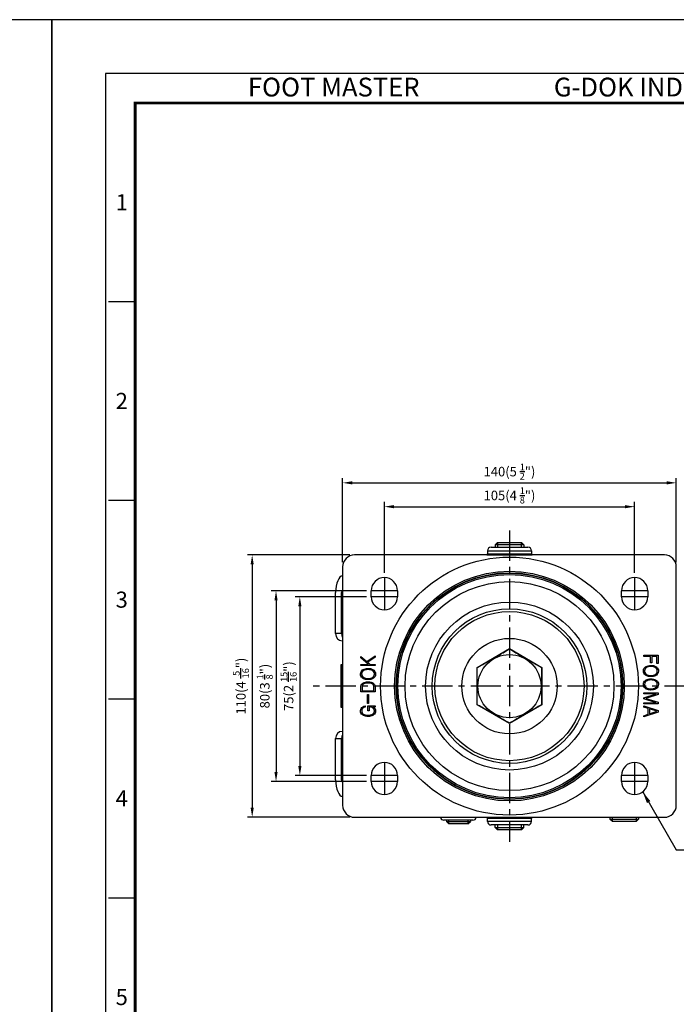
# Model space of a CAD drawing. Units: millimetres. Extents: x -2567 to 109, y 2146 to 3049.
# Drawn here: x -574 to -298, y 2636 to 3049 of the extents above; entities that cross this region are included whole.
import ezdxf
from ezdxf.enums import TextEntityAlignment as Align

# ---------------------------------------------------------------- set-up
doc = ezdxf.new("R2010")
doc.units = ezdxf.units.MM
doc.linetypes.add('CENTER', pattern=[50.8, 31.75, -6.35, 6.35, -6.35])
doc.layers.get('0').update_dxf_attribs({"color": 3})
for name, color, linetype in [('1', 1, 'CENTER'), ('AMV_8_HATCH', 1, 'Continuous'), ('외형선(ISO)', 3, 'Continuous'), ('좁은 외형선(ISO)', 3, 'Continuous')]:
    doc.layers.add(name, color=color, linetype=linetype)
doc.styles.add('DIM TEXT STYLE', font='romans.shx', dxfattribs={"oblique": 15, "bigfont": 'whgtxt.shx'})
doc.styles.add('GDD', font='romans.shx', dxfattribs={"oblique": 15, "bigfont": 'whgtxt.shx'})
doc.styles.add('SECTION', font='swissli.ttf', dxfattribs={"height": 3})
doc.styles.add('홈피용footmaster', font='txt')
doc.dimstyles.new('GDOK$0', dxfattribs={"dimscale": 2, "dimtxt": 2, "dimasz": 2, "dimexe": 1, "dimexo": 1, "dimtad": 1, "dimdsep": 46, "dimtxsty": 'DIM TEXT STYLE', "dimcen": 0, "dimclrd": 1, "dimclre": 1, "dimclrt": 4, "dimadec": 0, "dimazin": 0, "dimtm": 1e-09, "dimtfac": 0.5, "dimtmove": 0, "dimatfit": 3, "dimfxl": 0, "dimfrac": 2, "dimtolj": 1, "dimarcsym": 0})
doc.dimstyles.new('GDOK$4', dxfattribs={"dimscale": 2, "dimtxt": 2, "dimasz": 2.5, "dimexe": 1, "dimexo": 1, "dimgap": 0.5, "dimtad": 1, "dimdsep": 46, "dimtxsty": 'GDD', "dimcen": 0, "dimclrd": 1, "dimclre": 1, "dimclrt": 4, "dimazin": 2, "dimtfac": 0.5, "dimtofl": 0, "dimtmove": 0, "dimatfit": 3, "dimfxl": 0, "dimfrac": 2, "dimtolj": 1, "dimarcsym": 0})
doc.dimstyles.new('GDOK$7', dxfattribs={"dimscale": 2, "dimtxt": 2, "dimasz": 2.5, "dimexe": 1, "dimexo": 1, "dimgap": 0.5, "dimtad": 1, "dimdsep": 46, "dimtxsty": 'GDD', "dimcen": 0, "dimclrd": 1, "dimclre": 1, "dimclrt": 4, "dimazin": 2, "dimtfac": 0.5, "dimtmove": 0, "dimatfit": 3, "dimfxl": 0, "dimfrac": 2, "dimtolj": 1, "dimarcsym": 0})

# ---------------------------------------------------------------- blocks, each defined once
blk = doc.blocks.new('FORMAT-홈피용-VER')
at = {"color": 8}
for p, q in [((10.5, 348.5), (15.5, 348.5)), ((10.5, 311.5), (15.5, 311.5)), ((10.5, 274.5), (15.5, 274.5)), ((10.5, 237.5), (15.5, 237.5))]:
    blk.add_line(p, q, dxfattribs=at)
blk.add_lwpolyline([(0, 401), (0, 0), (297, 0), (297, 401)], close=True)
at = {"color": 5}
blk.add_lwpolyline([(10, 391), (10, 10), (287, 10), (287, 391)], close=True, dxfattribs=at)
at = {"const_width": 0.5}
blk.add_lwpolyline([(15.5, 385.5), (15.5, 15.5), (281.5, 15.5), (281.5, 385.5)], close=True, dxfattribs=at)
at = {"color": 8, "style": '홈피용footmaster'}
for s, p in [('FOOT MASTER', (36.5, 390.2)), ('G-DOK IND.', (93.5, 390.2))]:
    blk.add_text(s, height=3.5, dxfattribs=at).set_placement(p, align=Align.TOP_LEFT)
at = {"color": 8, "style": 'SECTION'}
for s, p in [('1', (13, 367)), ('2', (13, 330)), ('3', (13, 293)), ('4', (13, 256)), ('5', (13, 219))]:
    blk.add_text(s, height=3, dxfattribs=at).set_placement(p, align=Align.MIDDLE_CENTER)
blk = doc.blocks.new('*D94')
at = {"layer": 'AMV_8_HATCH', "color": 1, "lineweight": -2}
for p, q in [((-420.69, 2817.44), (-420.69, 2847.19)), ((-315.69, 2817.44), (-315.69, 2847.19)), ((-416.69, 2845.19), (-319.69, 2845.19))]:
    blk.add_line(p, q, dxfattribs=at)
at = {"layer": 'AMV_8_HATCH', "color": 1}
for points in [[(-416.69, 2845.85), (-416.69, 2844.52), (-420.69, 2845.19)], [(-319.69, 2845.85), (-319.69, 2844.52), (-315.69, 2845.19)]]:
    blk.add_solid(points, dxfattribs=at)
at = {"layer": 'Defpoints', "color": 0}
for p in [(-315.69, 2845.19), (-420.69, 2815.44), (-315.69, 2815.44)]:
    blk.add_point(p, dxfattribs=at)
at = {"layer": 'AMV_8_HATCH', "color": 4, "insert": (-368.19, 2849.9), "char_height": 4, "attachment_point": 5, "style": 'DIM TEXT STYLE'}
blk.add_mtext('\\A1;105(4 {\\H0.7x;\\S1/8;\\H1.4286x;")}', dxfattribs=at)
blk = doc.blocks.new('*D95')
at = {"layer": 'AMV_8_HATCH', "color": 1, "lineweight": -2}
for p, q in [((-438.19, 2821.94), (-438.19, 2857.19)), ((-434.19, 2855.19), (-302.19, 2855.19)), ((-298.19, 2821.94), (-298.19, 2857.19))]:
    blk.add_line(p, q, dxfattribs=at)
at = {"layer": 'AMV_8_HATCH', "color": 1}
for points in [[(-434.19, 2855.85), (-434.19, 2854.52), (-438.19, 2855.19)], [(-302.19, 2855.85), (-302.19, 2854.52), (-298.19, 2855.19)]]:
    blk.add_solid(points, dxfattribs=at)
at = {"layer": 'Defpoints', "color": 0}
for p in [(-298.19, 2855.19), (-438.19, 2819.94), (-298.19, 2819.94)]:
    blk.add_point(p, dxfattribs=at)
at = {"layer": 'AMV_8_HATCH', "color": 4, "insert": (-368.19, 2859.9), "char_height": 4, "attachment_point": 5, "style": 'DIM TEXT STYLE'}
blk.add_mtext('\\A1;140(5 {\\H0.7x;\\S1/2;\\H1.4286x;")}', dxfattribs=at)
blk = doc.blocks.new('*D96')
at = {"layer": 'AMV_8_HATCH', "color": 1, "lineweight": -2}
for p, q in [((-428.19, 2807.44), (-458.15, 2807.44)), ((-456.15, 2803.44), (-456.15, 2736.44)), ((-428.19, 2732.44), (-458.15, 2732.44))]:
    blk.add_line(p, q, dxfattribs=at)
at = {"layer": 'AMV_8_HATCH', "color": 1}
for points in [[(-456.81, 2803.44), (-455.48, 2803.44), (-456.15, 2807.44)], [(-456.81, 2736.44), (-455.48, 2736.44), (-456.15, 2732.44)]]:
    blk.add_solid(points, dxfattribs=at)
at = {"layer": 'Defpoints', "color": 0}
for p in [(-426.19, 2807.44), (-456.15, 2732.44), (-426.19, 2732.44)]:
    blk.add_point(p, dxfattribs=at)
at = {"layer": 'AMV_8_HATCH', "color": 4, "insert": (-460.86, 2769.94), "char_height": 4, "attachment_point": 5, "rotation": 90, "style": 'DIM TEXT STYLE'}
blk.add_mtext('\\A1;75(2 {\\H0.7x;\\S15/16;\\H1.4286x;")}', dxfattribs=at)
blk = doc.blocks.new('*D97')
at = {"layer": 'AMV_8_HATCH', "color": 1, "lineweight": -2}
for p, q in [((-428.19, 2809.94), (-468.15, 2809.94)), ((-466.15, 2805.94), (-466.15, 2733.94)), ((-428.19, 2729.94), (-468.15, 2729.94))]:
    blk.add_line(p, q, dxfattribs=at)
at = {"layer": 'AMV_8_HATCH', "color": 1}
for points in [[(-466.81, 2805.94), (-465.48, 2805.94), (-466.15, 2809.94)], [(-466.81, 2733.94), (-465.48, 2733.94), (-466.15, 2729.94)]]:
    blk.add_solid(points, dxfattribs=at)
at = {"layer": 'Defpoints', "color": 0}
for p in [(-426.19, 2809.94), (-466.15, 2729.94), (-426.19, 2729.94)]:
    blk.add_point(p, dxfattribs=at)
at = {"layer": 'AMV_8_HATCH', "color": 4, "insert": (-470.86, 2769.94), "char_height": 4, "attachment_point": 5, "rotation": 90, "style": 'DIM TEXT STYLE'}
blk.add_mtext('\\A1;80(3 {\\H0.7x;\\S1/8;\\H1.4286x;")}', dxfattribs=at)
blk = doc.blocks.new('*D98')
at = {"layer": 'AMV_8_HATCH', "color": 1, "lineweight": -2}
for p, q in [((-435.19, 2824.94), (-478.15, 2824.94)), ((-476.15, 2820.94), (-476.15, 2718.94)), ((-435.19, 2714.94), (-478.15, 2714.94))]:
    blk.add_line(p, q, dxfattribs=at)
at = {"layer": 'AMV_8_HATCH', "color": 1}
for points in [[(-476.81, 2820.94), (-475.48, 2820.94), (-476.15, 2824.94)], [(-476.81, 2718.94), (-475.48, 2718.94), (-476.15, 2714.94)]]:
    blk.add_solid(points, dxfattribs=at)
at = {"layer": 'Defpoints', "color": 0}
for p in [(-433.19, 2824.94), (-476.15, 2714.94), (-433.19, 2714.94)]:
    blk.add_point(p, dxfattribs=at)
at = {"layer": 'AMV_8_HATCH', "color": 4, "insert": (-480.86, 2769.94), "char_height": 4, "attachment_point": 5, "rotation": 90, "style": 'DIM TEXT STYLE'}
blk.add_mtext('\\A1;110(4 {\\H0.7x;\\S5/16;\\H1.4286x;")}', dxfattribs=at)
blk = doc.blocks.new('*D99')
at = {"layer": '1', "color": 1, "lineweight": -2, "ltscale": 0.4}
blk.add_line((-109.63, 2827.6), (-151.5, 2818.26), dxfattribs=at)
at = {"layer": '1', "color": 1, "ltscale": 0.4}
blk.add_solid([(-151.68, 2819.07), (-151.32, 2817.45), (-156.38, 2817.17)], dxfattribs=at)
at = {"layer": 'Defpoints', "color": 0, "ltscale": 0.4}
for p in [(-156.38, 2817.17), (-368.19, 2769.94)]:
    blk.add_point(p, dxfattribs=at)
at = {"layer": '1', "color": 4, "ltscale": 0.4, "insert": (-129.1, 2827.83), "char_height": 4, "attachment_point": 5, "rotation": 12.5715, "style": 'GDD'}
blk.add_mtext('\\A1;R217(8 {\\H0.7x;\\S9/16;\\H1.4286x;")}', dxfattribs=at)

msp = doc.modelspace()

# ---------------------------------------------------------------- linework, layer by layer
at = {"color": 1, "lineweight": -3}
for p, q in [((-420.687, 2815.438), (-420.687, 2801.938)), ((-315.687, 2815.438), (-315.687, 2801.938)), ((-415.187, 2809.938), (-426.187, 2809.938)), ((-310.187, 2809.938), (-321.187, 2809.938)), ((-415.187, 2807.438), (-426.187, 2807.438)), ((-310.187, 2807.438), (-321.187, 2807.438)), ((-420.687, 2737.938), (-420.687, 2724.438)), ((-315.687, 2737.938), (-315.687, 2724.438)), ((-415.187, 2732.438), (-426.187, 2732.438)), ((-415.187, 2729.938), (-426.187, 2729.938)), ((-310.187, 2732.438), (-321.187, 2732.438)), ((-310.187, 2729.938), (-321.187, 2729.938))]:
    msp.add_line(p, q, dxfattribs=at)
at = {"layer": '1', "ltscale": 0.4}
for p, q in [((-368.187, 2835.188), (-368.187, 2704.688)), ((-148.243, 2769.967), (-452.187, 2769.967))]:
    msp.add_line(p, q, dxfattribs=at)
at = {"layer": '외형선(ISO)'}
for p, q in [((-373.187, 2830.188), (-374.187, 2829.188)), ((-362.187, 2829.188), (-374.187, 2829.188)), ((-374.187, 2829.188), (-374.187, 2828.188)), ((-373.187, 2830.188), (-363.187, 2830.188)), ((-363.187, 2830.188), (-362.187, 2829.188)), ((-362.187, 2829.188), (-362.187, 2828.188)), ((-303.187, 2824.938), (-433.187, 2824.938)), ((-377.687, 2825.043), (-377.699, 2825.036)), ((-377.437, 2826.688), (-377.437, 2825.476)), ((-375.937, 2828.188), (-360.437, 2828.188)), ((-358.937, 2826.688), (-358.937, 2825.476)), ((-358.687, 2825.043), (-358.676, 2825.036)), ((-438.187, 2819.938), (-438.187, 2719.938)), ((-298.187, 2719.938), (-298.187, 2819.938)), ((-438.189, 2816.188), (-438.187, 2816.188)), ((-441.147, 2791.938), (-441.147, 2809.188)), ((-438.611, 2791.938), (-438.611, 2809.188)), ((-438.189, 2810.188), (-438.187, 2810.188)), ((-426.187, 2807.438), (-426.187, 2809.938)), ((-415.187, 2809.938), (-415.187, 2807.438)), ((-321.187, 2807.438), (-321.187, 2809.938)), ((-310.187, 2809.938), (-310.187, 2807.438)), ((-438.428, 2788.938), (-438.187, 2788.938)), ((-381.787, 2777.79), (-368.187, 2785.642)), ((-368.187, 2785.642), (-354.587, 2777.79)), ((-430.548, 2781.793), (-430.548, 2782.423)), ((-430.548, 2782.423), (-428.06, 2780.239)), ((-427.373, 2779.012), (-430.548, 2781.793)), ((-428.06, 2780.239), (-424.542, 2782.685)), ((-424.542, 2782.072), (-427.684, 2779.912)), ((-427.684, 2779.912), (-426.661, 2779.012)), ((-424.542, 2782.685), (-424.542, 2782.072)), ((-311.833, 2782.865), (-305.827, 2782.865)), ((-311.833, 2782.374), (-311.833, 2782.865)), ((-308.994, 2782.374), (-311.833, 2782.374)), ((-308.994, 2779.715), (-308.994, 2782.374)), ((-308.495, 2779.715), (-308.994, 2779.715)), ((-308.495, 2782.374), (-308.495, 2779.715)), ((-306.326, 2782.374), (-308.495, 2782.374)), ((-306.326, 2779.453), (-306.326, 2782.374)), ((-305.827, 2779.453), (-306.326, 2779.453)), ((-305.827, 2782.865), (-305.827, 2779.453)), ((-438.845, 2778.938), (-438.189, 2778.938)), ((-438.845, 2760.938), (-438.845, 2778.938)), ((-438.189, 2778.938), (-438.187, 2778.938)), ((-430.695, 2775.101), (-430.621, 2775.567)), ((-430.695, 2774.97), (-430.695, 2775.101)), ((-430.621, 2775.567), (-430.466, 2775.992)), ((-430.548, 2778.521), (-430.548, 2779.012)), ((-430.548, 2779.012), (-427.373, 2779.012)), ((-424.542, 2778.521), (-430.548, 2778.521)), ((-430.466, 2775.992), (-430.204, 2776.369)), ((-430.147, 2775.444), (-430.212, 2774.97)), ((-430.204, 2776.369), (-429.86, 2776.696)), ((-429.967, 2775.861), (-430.147, 2775.444)), ((-429.664, 2776.205), (-429.967, 2775.861)), ((-429.86, 2776.696), (-429.541, 2776.901)), ((-429.508, 2776.336), (-429.664, 2776.205)), ((-429.541, 2776.901), (-429.124, 2777.097)), ((-429.124, 2776.565), (-429.508, 2776.336)), ((-429.124, 2777.097), (-428.649, 2777.244)), ((-428.674, 2776.729), (-429.124, 2776.565)), ((-428.167, 2776.827), (-428.674, 2776.729)), ((-428.649, 2777.244), (-428.118, 2777.326)), ((-427.586, 2776.86), (-428.167, 2776.827)), ((-428.118, 2777.326), (-427.537, 2777.351)), ((-427.537, 2776.86), (-427.586, 2776.86)), ((-427.537, 2777.351), (-427.062, 2777.334)), ((-426.956, 2776.827), (-427.537, 2776.86)), ((-427.062, 2777.334), (-426.522, 2777.261)), ((-426.44, 2776.737), (-426.956, 2776.827)), ((-426.661, 2779.012), (-424.542, 2779.012)), ((-426.522, 2777.261), (-426.039, 2777.13)), ((-425.99, 2776.573), (-426.44, 2776.737)), ((-426.039, 2777.13), (-425.606, 2776.941)), ((-425.597, 2776.352), (-425.99, 2776.573)), ((-425.606, 2776.941), (-425.229, 2776.696)), ((-425.573, 2776.336), (-425.597, 2776.352)), ((-425.213, 2776.009), (-425.573, 2776.336)), ((-425.229, 2776.696), (-425.123, 2776.614)), ((-424.984, 2775.624), (-425.213, 2776.009)), ((-425.123, 2776.614), (-424.796, 2776.271)), ((-424.869, 2775.182), (-424.984, 2775.624)), ((-424.861, 2774.97), (-424.869, 2775.182)), ((-424.796, 2776.271), (-424.558, 2775.886)), ((-424.558, 2775.886), (-424.419, 2775.452)), ((-424.542, 2779.012), (-424.542, 2778.521)), ((-424.419, 2775.452), (-424.37, 2774.97)), ((-381.787, 2762.086), (-381.787, 2777.79)), ((-354.587, 2777.79), (-354.587, 2762.086)), ((-312.005, 2776.385), (-311.939, 2776.851)), ((-312.005, 2776.295), (-312.005, 2776.385)), ((-311.956, 2775.821), (-312.005, 2776.295)), ((-311.817, 2775.387), (-311.956, 2775.821)), ((-311.939, 2776.851), (-311.776, 2777.277)), ((-311.588, 2775.002), (-311.817, 2775.387)), ((-311.776, 2777.277), (-311.514, 2777.645)), ((-311.514, 2777.645), (-311.154, 2777.972)), ((-311.457, 2776.761), (-311.514, 2776.295)), ((-311.514, 2776.295), (-311.506, 2776.091)), ((-311.506, 2776.091), (-311.391, 2775.649)), ((-311.26, 2777.162), (-311.457, 2776.761)), ((-311.391, 2775.649), (-311.162, 2775.264)), ((-310.941, 2777.514), (-311.26, 2777.162)), ((-311.162, 2775.264), (-310.81, 2774.937)), ((-311.154, 2777.972), (-310.843, 2778.169)), ((-310.81, 2777.612), (-310.941, 2777.514)), ((-310.843, 2778.169), (-310.417, 2778.365)), ((-310.417, 2777.833), (-310.81, 2777.612)), ((-310.417, 2778.365), (-309.943, 2778.504)), ((-309.959, 2777.997), (-310.417, 2777.833)), ((-309.452, 2778.095), (-309.959, 2777.997)), ((-309.943, 2778.504), (-309.419, 2778.594)), ((-308.871, 2778.128), (-309.452, 2778.095)), ((-309.419, 2778.594), (-308.838, 2778.619)), ((-308.838, 2778.128), (-308.871, 2778.128)), ((-308.838, 2778.619), (-308.364, 2778.602)), ((-308.257, 2778.095), (-308.838, 2778.128)), ((-308.364, 2778.602), (-307.824, 2778.529)), ((-307.742, 2778.005), (-308.257, 2778.095)), ((-307.824, 2778.529), (-307.341, 2778.398)), ((-307.284, 2777.841), (-307.742, 2778.005)), ((-307.341, 2778.398), (-306.899, 2778.218)), ((-306.891, 2777.621), (-307.284, 2777.841)), ((-306.899, 2778.218), (-306.523, 2777.972)), ((-306.866, 2777.612), (-306.891, 2777.621)), ((-306.506, 2777.277), (-306.866, 2777.612)), ((-306.866, 2774.937), (-306.711, 2775.06)), ((-306.711, 2775.06), (-306.408, 2775.411)), ((-306.523, 2777.972), (-306.457, 2777.923)), ((-306.277, 2776.892), (-306.506, 2777.277)), ((-306.457, 2777.923), (-306.114, 2777.588)), ((-306.408, 2775.411), (-306.228, 2775.829)), ((-306.179, 2776.451), (-306.277, 2776.892)), ((-306.228, 2775.829), (-306.171, 2776.295)), ((-306.171, 2776.295), (-306.179, 2776.451)), ((-305.917, 2775.281), (-306.171, 2774.904)), ((-306.114, 2777.588), (-305.876, 2777.203)), ((-305.754, 2775.706), (-305.917, 2775.281)), ((-305.876, 2777.203), (-305.729, 2776.778)), ((-305.68, 2776.172), (-305.754, 2775.706)), ((-305.729, 2776.778), (-305.68, 2776.295)), ((-305.68, 2776.295), (-305.68, 2776.172)), ((-430.646, 2774.495), (-430.695, 2774.97)), ((-430.507, 2774.061), (-430.646, 2774.495)), ((-430.261, 2773.685), (-430.507, 2774.061)), ((-429.926, 2773.35), (-430.261, 2773.685)), ((-430.228, 2770.707), (-430.057, 2770.911)), ((-430.212, 2774.97), (-430.204, 2774.822)), ((-430.204, 2774.822), (-430.098, 2774.38)), ((-430.098, 2774.38), (-429.868, 2773.996)), ((-430.057, 2770.911), (-429.68, 2771.214)), ((-429.86, 2773.3), (-429.926, 2773.35)), ((-429.868, 2773.996), (-429.508, 2773.66)), ((-429.476, 2773.055), (-429.86, 2773.3)), ((-429.68, 2771.214), (-429.206, 2771.451)), ((-429.508, 2773.66), (-429.484, 2773.644)), ((-429.484, 2773.644), (-429.091, 2773.423)), ((-429.042, 2772.875), (-429.476, 2773.055)), ((-429.001, 2770.993), (-429.468, 2770.756)), ((-429.206, 2771.451), (-429.108, 2771.492)), ((-429.108, 2771.492), (-428.649, 2771.623)), ((-429.091, 2773.423), (-428.633, 2773.268)), ((-428.551, 2772.744), (-429.042, 2772.875)), ((-428.952, 2771.009), (-429.001, 2770.993)), ((-428.502, 2771.132), (-428.952, 2771.009)), ((-428.649, 2771.623), (-428.134, 2771.697)), ((-428.633, 2773.268), (-428.118, 2773.178)), ((-428.019, 2772.67), (-428.551, 2772.744)), ((-427.987, 2771.198), (-428.502, 2771.132)), ((-428.134, 2771.697), (-427.561, 2771.721)), ((-428.118, 2773.178), (-427.537, 2773.145)), ((-427.537, 2772.654), (-428.019, 2772.67)), ((-427.545, 2771.214), (-427.987, 2771.198)), ((-427.561, 2771.721), (-427.316, 2771.721)), ((-426.964, 2771.181), (-427.545, 2771.214)), ((-427.537, 2773.145), (-427.504, 2773.145)), ((-426.964, 2772.679), (-427.537, 2772.654)), ((-427.504, 2773.145), (-426.931, 2773.178)), ((-427.316, 2771.721), (-426.767, 2771.672)), ((-426.432, 2772.76), (-426.964, 2772.679)), ((-426.457, 2771.108), (-426.964, 2771.181)), ((-426.931, 2773.178), (-426.416, 2773.276)), ((-426.767, 2771.672), (-426.268, 2771.574)), ((-426.105, 2771.009), (-426.457, 2771.108)), ((-425.957, 2772.908), (-426.432, 2772.76)), ((-426.416, 2773.276), (-425.957, 2773.431)), ((-426.268, 2771.574), (-425.827, 2771.427)), ((-425.638, 2770.772), (-426.105, 2771.009)), ((-425.957, 2773.431), (-425.573, 2773.652)), ((-425.532, 2773.096), (-425.957, 2772.908)), ((-425.827, 2771.427), (-425.483, 2771.255)), ((-425.573, 2773.652), (-425.434, 2773.759)), ((-425.229, 2773.3), (-425.532, 2773.096)), ((-425.483, 2771.255), (-425.098, 2770.952)), ((-425.434, 2773.759), (-425.115, 2774.102)), ((-424.869, 2773.628), (-425.229, 2773.3)), ((-425.115, 2774.102), (-424.926, 2774.511)), ((-425.098, 2770.952), (-424.804, 2770.592)), ((-424.926, 2774.511), (-424.861, 2774.97)), ((-424.607, 2773.996), (-424.869, 2773.628)), ((-424.444, 2774.421), (-424.607, 2773.996)), ((-424.37, 2774.888), (-424.444, 2774.421)), ((-424.37, 2774.97), (-424.37, 2774.888)), ((-312.005, 2770.764), (-311.939, 2771.23)), ((-311.939, 2771.23), (-311.776, 2771.648)), ((-311.776, 2771.648), (-311.514, 2772.024)), ((-311.252, 2774.659), (-311.588, 2775.002)), ((-311.514, 2772.024), (-311.154, 2772.351)), ((-311.457, 2771.14), (-311.514, 2770.674)), ((-311.26, 2771.541), (-311.457, 2771.14)), ((-310.941, 2771.893), (-311.26, 2771.541)), ((-311.154, 2774.577), (-311.252, 2774.659)), ((-310.769, 2774.331), (-311.154, 2774.577)), ((-311.154, 2772.351), (-310.843, 2772.548)), ((-310.81, 2771.991), (-310.941, 2771.893)), ((-310.843, 2772.548), (-310.417, 2772.744)), ((-310.81, 2774.937), (-310.786, 2774.921)), ((-310.417, 2772.212), (-310.81, 2771.991)), ((-310.786, 2774.921), (-310.393, 2774.691)), ((-310.336, 2774.143), (-310.769, 2774.331)), ((-310.417, 2772.744), (-309.943, 2772.883)), ((-309.959, 2772.376), (-310.417, 2772.212)), ((-310.393, 2774.691), (-309.935, 2774.536)), ((-309.853, 2774.012), (-310.336, 2774.143)), ((-309.452, 2772.474), (-309.959, 2772.376)), ((-309.943, 2772.883), (-309.419, 2772.965)), ((-309.935, 2774.536), (-309.419, 2774.438)), ((-309.321, 2773.939), (-309.853, 2774.012)), ((-308.871, 2772.507), (-309.452, 2772.474)), ((-309.419, 2774.438), (-308.838, 2774.405)), ((-309.419, 2772.965), (-308.838, 2772.998)), ((-308.838, 2773.922), (-309.321, 2773.939)), ((-308.838, 2772.507), (-308.871, 2772.507)), ((-308.838, 2774.405), (-308.797, 2774.413)), ((-308.257, 2773.947), (-308.838, 2773.922)), ((-308.838, 2772.998), (-308.364, 2772.981)), ((-308.257, 2772.474), (-308.838, 2772.507)), ((-308.797, 2774.413), (-308.217, 2774.446)), ((-308.364, 2772.981), (-307.824, 2772.908)), ((-307.734, 2774.029), (-308.257, 2773.947)), ((-307.742, 2772.376), (-308.257, 2772.474)), ((-308.217, 2774.446), (-307.701, 2774.544)), ((-307.824, 2772.908), (-307.341, 2772.777)), ((-307.284, 2772.22), (-307.742, 2772.376)), ((-307.259, 2774.176), (-307.734, 2774.029)), ((-307.701, 2774.544), (-307.251, 2774.708)), ((-307.341, 2772.777), (-306.899, 2772.589)), ((-306.891, 2772), (-307.284, 2772.22)), ((-306.834, 2774.372), (-307.259, 2774.176)), ((-307.251, 2774.708), (-306.866, 2774.937)), ((-306.899, 2772.589), (-306.523, 2772.351)), ((-306.866, 2771.983), (-306.891, 2772)), ((-306.506, 2771.656), (-306.866, 2771.983)), ((-306.523, 2774.577), (-306.834, 2774.372)), ((-306.171, 2774.904), (-306.523, 2774.577)), ((-306.523, 2772.351), (-306.457, 2772.302)), ((-306.277, 2771.271), (-306.506, 2771.656)), ((-306.457, 2772.302), (-306.114, 2771.967)), ((-306.179, 2770.821), (-306.277, 2771.271)), ((-306.114, 2771.967), (-305.876, 2771.582)), ((-305.876, 2771.582), (-305.729, 2771.157)), ((-305.729, 2771.157), (-305.68, 2770.674)), ((-430.548, 2769.128), (-430.539, 2769.586)), ((-430.548, 2767.467), (-430.548, 2769.128)), ((-424.542, 2767.467), (-430.548, 2767.467)), ((-430.539, 2769.586), (-430.498, 2769.995)), ((-430.498, 2769.995), (-430.425, 2770.298)), ((-430.425, 2770.298), (-430.228, 2770.707)), ((-430.04, 2769.529), (-430.057, 2768.98)), ((-430.057, 2768.98), (-430.057, 2767.958)), ((-430.057, 2767.958), (-425.041, 2767.958)), ((-430.024, 2769.799), (-430.04, 2769.529)), ((-429.893, 2770.265), (-430.024, 2769.799)), ((-429.795, 2770.429), (-429.893, 2770.265)), ((-429.468, 2770.756), (-429.795, 2770.429)), ((-425.303, 2770.445), (-425.638, 2770.772)), ((-425.262, 2770.388), (-425.303, 2770.445)), ((-425.107, 2769.962), (-425.262, 2770.388)), ((-425.082, 2769.807), (-425.107, 2769.962)), ((-425.049, 2769.398), (-425.082, 2769.807)), ((-425.041, 2769.029), (-425.049, 2769.398)), ((-425.041, 2767.958), (-425.041, 2769.029)), ((-424.804, 2770.592), (-424.706, 2770.371)), ((-424.706, 2770.371), (-424.591, 2769.897)), ((-424.591, 2769.897), (-424.558, 2769.512)), ((-424.558, 2769.512), (-424.542, 2768.98)), ((-424.542, 2768.98), (-424.542, 2767.467)), ((-312.005, 2770.674), (-312.005, 2770.764)), ((-311.956, 2770.191), (-312.005, 2770.674)), ((-311.817, 2769.758), (-311.956, 2770.191)), ((-311.833, 2767.123), (-305.827, 2767.123)), ((-311.833, 2766.64), (-311.833, 2767.123)), ((-311.588, 2769.373), (-311.817, 2769.758)), ((-311.252, 2769.038), (-311.588, 2769.373)), ((-311.514, 2770.674), (-311.506, 2770.469)), ((-311.506, 2770.469), (-311.391, 2770.028)), ((-311.391, 2770.028), (-311.162, 2769.635)), ((-311.154, 2768.956), (-311.252, 2769.038)), ((-311.162, 2769.635), (-310.81, 2769.316)), ((-310.769, 2768.71), (-311.154, 2768.956)), ((-310.81, 2769.316), (-310.786, 2769.291)), ((-310.786, 2769.291), (-310.393, 2769.07)), ((-310.336, 2768.522), (-310.769, 2768.71)), ((-310.393, 2769.07), (-309.935, 2768.915)), ((-309.853, 2768.391), (-310.336, 2768.522)), ((-309.935, 2768.915), (-309.419, 2768.817)), ((-309.321, 2768.318), (-309.853, 2768.391)), ((-309.419, 2768.817), (-308.838, 2768.784)), ((-308.838, 2768.293), (-309.321, 2768.318)), ((-308.838, 2768.784), (-308.797, 2768.784)), ((-308.257, 2768.326), (-308.838, 2768.293)), ((-308.797, 2768.784), (-308.217, 2768.825)), ((-307.734, 2768.408), (-308.257, 2768.326)), ((-308.217, 2768.825), (-307.701, 2768.923)), ((-307.259, 2768.547), (-307.734, 2768.408)), ((-307.701, 2768.923), (-307.251, 2769.087)), ((-306.834, 2768.743), (-307.259, 2768.547)), ((-307.251, 2769.087), (-306.866, 2769.316)), ((-306.866, 2769.316), (-306.711, 2769.439)), ((-306.523, 2768.956), (-306.834, 2768.743)), ((-306.711, 2769.439), (-306.408, 2769.79)), ((-306.171, 2769.283), (-306.523, 2768.956)), ((-306.408, 2769.79), (-306.228, 2770.199)), ((-306.228, 2770.199), (-306.171, 2770.674)), ((-306.171, 2770.674), (-306.179, 2770.821)), ((-305.917, 2769.659), (-306.171, 2769.283)), ((-305.754, 2770.077), (-305.917, 2769.659)), ((-305.827, 2767.123), (-305.827, 2766.428)), ((-305.68, 2770.551), (-305.754, 2770.077)), ((-305.68, 2770.674), (-305.68, 2770.551)), ((-427.766, 2766.403), (-427.316, 2766.403)), ((-427.766, 2762.664), (-427.766, 2766.403)), ((-427.316, 2762.664), (-427.766, 2762.664)), ((-427.316, 2766.403), (-427.316, 2762.664)), ((-306.662, 2766.64), (-311.833, 2766.64)), ((-311.833, 2765.012), (-306.662, 2766.64)), ((-311.833, 2764.587), (-311.833, 2765.012)), ((-306.662, 2762.942), (-311.833, 2764.587)), ((-311.833, 2762.942), (-306.662, 2762.942)), ((-311.833, 2762.459), (-311.833, 2762.942)), ((-305.827, 2766.428), (-310.974, 2764.791)), ((-310.974, 2764.791), (-305.827, 2763.155)), ((-305.827, 2763.155), (-305.827, 2762.459)), ((-438.189, 2760.938), (-438.845, 2760.938)), ((-438.189, 2760.938), (-438.187, 2760.938)), ((-430.695, 2759.661), (-430.621, 2760.144)), ((-430.695, 2759.505), (-430.695, 2759.661)), ((-430.646, 2759.023), (-430.695, 2759.505)), ((-430.507, 2758.597), (-430.646, 2759.023)), ((-430.621, 2760.144), (-430.458, 2760.569)), ((-430.261, 2758.213), (-430.507, 2758.597)), ((-430.458, 2760.569), (-430.204, 2760.937)), ((-430.204, 2760.937), (-430.13, 2761.011)), ((-430.138, 2759.988), (-430.204, 2759.514)), ((-430.204, 2759.514), (-430.196, 2759.366)), ((-430.196, 2759.366), (-430.098, 2758.908)), ((-429.942, 2760.406), (-430.138, 2759.988)), ((-430.13, 2761.011), (-429.762, 2761.306)), ((-430.098, 2758.908), (-429.877, 2758.515)), ((-429.828, 2760.561), (-429.942, 2760.406)), ((-429.877, 2758.515), (-429.533, 2758.196)), ((-429.468, 2760.872), (-429.828, 2760.561)), ((-429.762, 2761.306), (-429.312, 2761.51)), ((-429.001, 2761.068), (-429.468, 2760.872)), ((-429.312, 2761.51), (-428.788, 2761.625)), ((-428.788, 2761.117), (-429.001, 2761.068)), ((-428.788, 2761.625), (-428.788, 2761.117)), ((-427.618, 2761.69), (-424.542, 2761.69)), ((-427.618, 2759.555), (-427.618, 2761.69)), ((-427.127, 2759.555), (-427.618, 2759.555)), ((-427.127, 2761.216), (-427.127, 2759.555)), ((-427.103, 2761.216), (-427.127, 2761.216)), ((-426.53, 2761.175), (-427.103, 2761.216)), ((-426.039, 2761.052), (-426.53, 2761.175)), ((-425.622, 2760.847), (-426.039, 2761.052)), ((-425.467, 2760.733), (-425.622, 2760.847)), ((-424.542, 2761.297), (-425.532, 2761.256)), ((-425.532, 2761.256), (-425.409, 2761.191)), ((-425.491, 2758.27), (-425.147, 2758.605)), ((-425.147, 2760.397), (-425.467, 2760.733)), ((-425.409, 2761.191), (-425.025, 2760.896)), ((-424.943, 2759.988), (-425.147, 2760.397)), ((-425.147, 2758.605), (-424.935, 2758.998)), ((-425.025, 2760.896), (-424.706, 2760.512)), ((-424.869, 2759.522), (-424.943, 2759.988)), ((-424.935, 2758.998), (-424.869, 2759.456)), ((-424.869, 2759.456), (-424.869, 2759.522)), ((-424.599, 2758.532), (-424.861, 2758.164)), ((-424.706, 2760.512), (-424.607, 2760.356)), ((-424.607, 2760.356), (-424.436, 2759.923)), ((-424.436, 2758.957), (-424.599, 2758.532)), ((-424.542, 2761.69), (-424.542, 2761.297)), ((-424.436, 2759.923), (-424.37, 2759.465)), ((-424.37, 2759.415), (-424.436, 2758.957)), ((-424.37, 2759.465), (-424.37, 2759.415)), ((-368.187, 2754.234), (-381.787, 2762.086)), ((-354.587, 2762.086), (-368.187, 2754.234)), ((-305.827, 2762.459), (-311.833, 2762.459)), ((-311.833, 2761.175), (-311.833, 2761.69)), ((-311.833, 2761.69), (-305.827, 2759.645)), ((-310, 2760.561), (-311.833, 2761.175)), ((-305.827, 2759.055), (-311.833, 2757.01)), ((-310, 2758.123), (-310, 2760.561)), ((-306.416, 2759.358), (-309.509, 2760.389)), ((-309.509, 2760.389), (-309.509, 2758.303)), ((-309.509, 2758.303), (-306.416, 2759.358)), ((-305.827, 2759.645), (-305.827, 2759.055)), ((-429.918, 2757.877), (-430.261, 2758.213)), ((-429.877, 2757.845), (-429.918, 2757.877)), ((-429.492, 2757.599), (-429.877, 2757.845)), ((-429.533, 2758.196), (-429.517, 2758.18)), ((-429.517, 2758.18), (-429.132, 2757.975)), ((-429.058, 2757.411), (-429.492, 2757.599)), ((-429.132, 2757.975), (-428.682, 2757.82)), ((-428.576, 2757.28), (-429.058, 2757.411)), ((-428.682, 2757.82), (-428.158, 2757.73)), ((-428.044, 2757.206), (-428.576, 2757.28)), ((-428.158, 2757.73), (-427.561, 2757.705)), ((-427.553, 2757.19), (-428.044, 2757.206)), ((-427.561, 2757.705), (-427.545, 2757.705)), ((-426.98, 2757.215), (-427.553, 2757.19)), ((-427.545, 2757.705), (-426.964, 2757.738)), ((-426.448, 2757.305), (-426.98, 2757.215)), ((-426.964, 2757.738), (-426.448, 2757.828)), ((-426.448, 2757.828), (-425.99, 2757.984)), ((-425.974, 2757.435), (-426.448, 2757.305)), ((-425.99, 2757.984), (-425.589, 2758.196)), ((-425.54, 2757.632), (-425.974, 2757.435)), ((-425.589, 2758.196), (-425.491, 2758.27)), ((-425.229, 2757.836), (-425.54, 2757.632)), ((-424.861, 2758.164), (-425.229, 2757.836)), ((-311.833, 2757.525), (-310, 2758.123)), ((-311.833, 2757.01), (-311.833, 2757.525)), ((-438.187, 2750.938), (-438.428, 2750.938)), ((-441.147, 2730.688), (-441.147, 2747.938)), ((-438.611, 2730.688), (-438.611, 2747.938)), ((-438.187, 2729.688), (-438.189, 2729.688)), ((-426.187, 2729.938), (-426.187, 2732.438)), ((-415.187, 2732.438), (-415.187, 2729.938)), ((-321.187, 2729.938), (-321.187, 2732.438)), ((-310.187, 2732.438), (-310.187, 2729.938)), ((-438.187, 2723.688), (-438.189, 2723.688)), ((-433.187, 2714.938), (-303.187, 2714.938)), ((-383.511, 2713.688), (-395.711, 2713.688)), ((-394.611, 2713.688), (-394.611, 2713.188)), ((-394.611, 2713.188), (-384.611, 2713.188)), ((-393.611, 2712.188), (-394.611, 2713.188)), ((-385.611, 2712.188), (-384.611, 2713.188)), ((-384.611, 2713.688), (-384.611, 2713.188)), ((-377.687, 2714.832), (-377.87, 2714.938)), ((-377.437, 2713.188), (-377.437, 2714.399)), ((-358.937, 2713.188), (-358.937, 2714.399)), ((-358.687, 2714.832), (-358.504, 2714.938)), ((-326.014, 2714.938), (-326.014, 2714.188)), ((-326.014, 2714.188), (-314.014, 2714.188)), ((-325.014, 2713.188), (-326.014, 2714.188)), ((-315.014, 2713.188), (-325.014, 2713.188)), ((-315.014, 2713.188), (-314.014, 2714.188)), ((-314.014, 2714.938), (-314.014, 2714.188)), ((-385.611, 2712.188), (-393.611, 2712.188)), ((-360.437, 2711.688), (-375.937, 2711.688)), ((-374.187, 2710.688), (-374.187, 2711.688)), ((-374.187, 2710.688), (-362.187, 2710.688)), ((-373.187, 2709.688), (-374.187, 2710.688)), ((-363.187, 2709.688), (-373.187, 2709.688)), ((-363.187, 2709.688), (-362.187, 2710.688)), ((-362.187, 2710.688), (-362.187, 2711.688))]:
    msp.add_line(p, q, dxfattribs=at)
for radius in [54.107, 48.186, 43.808, 35.192, 13.248]:
    msp.add_circle((-368.187, 2769.938), radius, dxfattribs=at)
for centre, radius, start, end in [((-433.187, 2819.938), 5, 90, 180), ((-377.937, 2825.476), 0.5, 300, 0), ((-375.937, 2826.688), 1.5, 90, 180), ((-360.437, 2826.688), 1.5, 0, 90), ((-358.437, 2825.476), 0.5, 180, 240), ((-303.187, 2819.938), 5, 0, 90), ((-420.687, 2809.938), 5.5, 0, 180), ((-315.687, 2809.938), 5.5, 0, 180), ((-420.687, 2807.438), 5.5, 180, 0), ((-315.687, 2807.438), 5.5, 180, 0), ((-420.687, 2732.438), 5.5, 0, 180), ((-315.687, 2732.438), 5.5, 0, 180), ((-420.687, 2729.938), 5.5, 180, 0), ((-315.687, 2729.938), 5.5, 180, 0), ((-433.187, 2719.938), 5, 180, 270), ((-303.187, 2719.938), 5, 270, 0), ((-395.711, 2715.088), 1.4, 186.15064, 270), ((-383.511, 2715.088), 1.4, 270, 353.84936), ((-377.937, 2714.399), 0.5, 0, 60), ((-375.937, 2713.188), 1.5, 180, 270), ((-360.437, 2713.188), 1.5, 270, 0), ((-358.437, 2714.399), 0.5, 120, 180)]:
    msp.add_arc(centre, radius, start, end, dxfattribs=at)
for centre, major_axis, ratio, start_param, end_param in [((-438.189, 2809.188), (0, 7), 0.4226183, 0, 1.5707963), ((-438.189, 2809.188), (0, 1), 0.4226183, 0, 1.5707963), ((-438.428, 2791.938), (0, -3), 0.9063078, 4.712389, 6.2831853), ((-435.893, 2791.938), (0, 3), 0.9063078, 1.5707963, 2.1367858), ((-438.428, 2747.938), (0, 3), 0.9063078, 0, 1.5707963), ((-435.893, 2747.938), (0, 3), 0.9063078, 1.0048068, 1.5707963), ((-438.189, 2730.688), (0, -7), 0.4226183, 4.712389, 6.2831853), ((-438.189, 2730.688), (0, -1), 0.4226183, 4.712389, 6.2831853)]:
    msp.add_ellipse(centre, major_axis=major_axis, ratio=ratio, start_param=start_param, end_param=end_param, dxfattribs=at)
for points, weights in [([(-377.676, 2825.043), (-377.722, 2825.043), (-377.769, 2824.938)], [1, 1.01350972422, 1.01740209236]), ([(-377.582, 2824.938), (-377.629, 2825.043), (-377.676, 2825.043)], [1.01740209236, 1.01350972422, 1]), ([(-372.521, 2825.043), (-373.347, 2825.043), (-374.189, 2824.938)], [1, 1.01350972422, 1.01740209236]), ([(-370.854, 2824.938), (-371.696, 2825.043), (-372.521, 2825.043)], [1.01740209236, 1.01350972422, 1]), ([(-363.033, 2825.043), (-363.813, 2825.043), (-364.607, 2824.938)], [1, 1.01350972422, 1.01740209236]), ([(-361.459, 2824.938), (-362.254, 2825.043), (-363.033, 2825.043)], [1.01740209236, 1.01350972422, 1]), ([(-358.676, 2825.036), (-358.641, 2825.016), (-358.606, 2824.938)], [1.00621616012, 1.01449376197, 1.01740209236]), ([(-381.687, 2777.732), (-374.937, 2781.629), (-368.187, 2785.526)], [1, 1.15470053838, 1]), ([(-368.187, 2785.526), (-361.437, 2781.629), (-354.687, 2777.732)], [1, 1.15470053838, 1]), ([(-381.687, 2762.143), (-381.687, 2769.938), (-381.687, 2777.732)], [1, 1.15470053838, 1]), ([(-354.687, 2777.732), (-354.687, 2769.938), (-354.687, 2762.143)], [1, 1.15470053838, 1]), ([(-368.187, 2754.349), (-374.937, 2758.246), (-381.687, 2762.143)], [1, 1.15470053838, 1]), ([(-354.687, 2762.143), (-361.437, 2758.246), (-368.187, 2754.349)], [1, 1.15470053838, 1]), ([(-376.399, 2714.938), (-375.752, 2714.832), (-375.117, 2714.832)], [1.01740209236, 1.01350972422, 1]), ([(-375.117, 2714.832), (-374.482, 2714.832), (-373.835, 2714.938)], [1, 1.01350972422, 1.01740209236]), ([(-367.849, 2714.938), (-366.928, 2714.832), (-366.024, 2714.832)], [1.01740209236, 1.01350972422, 1]), ([(-366.024, 2714.832), (-365.121, 2714.832), (-364.2, 2714.938)], [1, 1.01350972422, 1.01740209236]), ([(-359.638, 2714.938), (-359.364, 2714.832), (-359.095, 2714.832)], [1.01740209236, 1.01350972422, 1]), ([(-359.095, 2714.832), (-358.826, 2714.832), (-358.552, 2714.938)], [1, 1.01350972422, 1.01740209236])]:
    msp.add_rational_spline(points, weights, degree=2, dxfattribs=at)
at = {"layer": '좁은 외형선(ISO)'}
for p, q in [((-373.286, 2830.089), (-373.286, 2828.188)), ((-363.088, 2828.188), (-363.088, 2830.089)), ((-377.687, 2825.043), (-377.676, 2825.043)), ((-377.676, 2825.043), (-372.521, 2825.043)), ((-377.437, 2826.688), (-358.937, 2826.688)), ((-377.437, 2825.476), (-358.937, 2825.476)), ((-372.521, 2825.043), (-363.033, 2825.043)), ((-363.033, 2825.043), (-358.687, 2825.043)), ((-438.611, 2809.188), (-438.187, 2809.188)), ((-438.611, 2791.938), (-441.147, 2791.938)), ((-438.189, 2760.938), (-438.189, 2778.938)), ((-441.147, 2747.938), (-438.611, 2747.938)), ((-438.187, 2730.688), (-438.611, 2730.688)), ((-393.714, 2713.688), (-393.714, 2712.291)), ((-385.508, 2712.291), (-385.508, 2713.688)), ((-375.117, 2714.832), (-377.687, 2714.832)), ((-358.937, 2714.399), (-377.437, 2714.399)), ((-358.937, 2713.188), (-377.437, 2713.188)), ((-366.024, 2714.832), (-375.117, 2714.832)), ((-359.095, 2714.832), (-366.024, 2714.832)), ((-358.687, 2714.832), (-359.095, 2714.832)), ((-325.113, 2714.938), (-325.113, 2713.287)), ((-314.915, 2713.287), (-314.915, 2714.938)), ((-373.286, 2711.688), (-373.286, 2709.787)), ((-363.088, 2709.787), (-363.088, 2711.688))]:
    msp.add_line(p, q, dxfattribs=at)
for radius in [47.558, 47.399, 46.807, 32.426, 31.28, 20.009]:
    msp.add_circle((-368.187, 2769.938), radius, dxfattribs=at)

# ---------------------------------------------------------------- block references
at = {"xscale": 2.252153510436758, "yscale": 2.252153510436758, "zscale": 2.252153510436758}
for p in [(-1229.043, 2146.318), (-560.153, 2146.318)]:
    msp.add_blockref('FORMAT-홈피용-VER', p, dxfattribs=at)

# ---------------------------------------------------------------- dimensions: what is measured, and where the dimension line sits
at = {"layer": '1', "ltscale": 0.4}
dim = msp.add_radius_dim(center=(-368.187, 2769.938), mpoint=(-156.382, 2817.171), text='<>(8 {\\H0.7x;\\S9#16;\\H1.4286x;")}', dimstyle='GDOK$4', override={"dimdec": 0}, dxfattribs=at)
dim.commit()
dim.dimension.update_dxf_attribs({"geometry": '*D99', "text_midpoint": (-129.1, 2827.832)})
at = {"layer": 'AMV_8_HATCH', "color": 3}
for base, p1, p2, text, picture, middle in [((-298.187, 2855.188), (-438.187, 2819.938), (-298.187, 2819.938), '<>(5 {\\H0.7x;\\S1#2;\\H1.4286x;")}', '*D95', (-368.187, 2859.904)), ((-315.687, 2845.188), (-420.687, 2815.438), (-315.687, 2815.438), '<>(4 {\\H0.7x;\\S1#8;\\H1.4286x;")}', '*D94', (-368.187, 2849.904))]:
    dim = msp.add_linear_dim(base=base, p1=p1, p2=p2, text=text, dimstyle='GDOK$0', dxfattribs=at)
    dim.commit()
    dim.dimension.update_dxf_attribs({"geometry": picture, "text_midpoint": middle})
for base, p1, p2, text, picture, middle in [((-476.147, 2714.938), (-433.187, 2824.938), (-433.187, 2714.938), '<>(4 {\\H0.7x;\\S5#16;\\H1.4286x;")}', '*D98', (-480.864, 2769.938)), ((-466.147, 2729.938), (-426.187, 2809.938), (-426.187, 2729.938), '<>(3 {\\H0.7x;\\S1#8;\\H1.4286x;")}', '*D97', (-470.864, 2769.938)), ((-456.147, 2732.438), (-426.187, 2807.438), (-426.187, 2732.438), '<>(2 {\\H0.7x;\\S15#16;\\H1.4286x;")}', '*D96', (-460.864, 2769.938))]:
    dim = msp.add_linear_dim(base=base, p1=p1, p2=p2, angle=90, text=text, dimstyle='GDOK$0', dxfattribs=at)
    dim.commit()
    dim.dimension.update_dxf_attribs({"geometry": picture, "text_midpoint": middle})

# ---------------------------------------------------------------- leaders
at = {"annotation_type": 0, "has_hookline": 1, "hookline_direction": 0, "text_width": 72.089}
msp.add_leader([(-312.295, 2725.609), (-298.246, 2701.335), (-293.246, 2701.335)], dimstyle='GDOK$7', dxfattribs=at)

doc.saveas('drawing.dxf')
